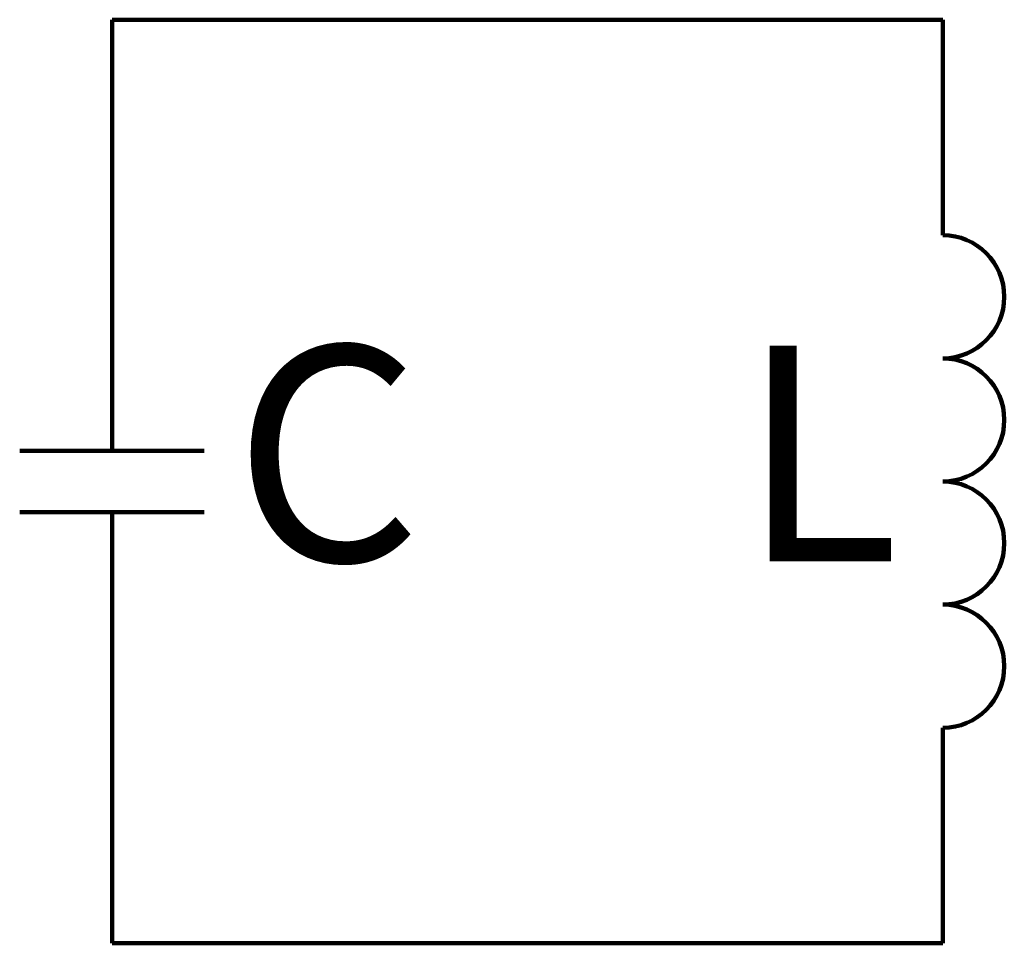
# Model space of a CAD drawing. Units: millimetres. Extents: x 17 to 49, y 0 to 30.
import ezdxf

# ---------------------------------------------------------------- set-up
doc = ezdxf.new("R2010")
doc.units = ezdxf.units.MM
doc.layers.get('0').update_dxf_attribs({"linetype": 'CONTINUOUS', "lineweight": 0})
doc.styles.get("Standard").update_dxf_attribs({"font": 'txt', "width": 0.75})

msp = doc.modelspace()

# ---------------------------------------------------------------- linework, layer by layer
at = {"linetype": 'CONTINUOUS', "lineweight": 100}
for p, q in [((47, 30), (20, 30)), ((20, 30), (20, 16)), ((47, 30), (47, 23)), ((23, 16), (17, 16)), ((17, 14), (23, 14)), ((20, 14), (20, 0)), ((47, 0), (47, 7)), ((20, 0), (47, 0))]:
    msp.add_line(p, q, dxfattribs=at)
for centre in [(47, 21), (47, 17), (47, 13), (47, 9)]:
    msp.add_arc(centre, 2, 270, 90, dxfattribs=at)

# ---------------------------------------------------------------- texts
at = {"linetype": 'CONTINUOUS', "lineweight": 50, "char_height": 7, "width": 100, "attachment_point": 5}
for s, insert in [('C', (27, 15)), ('L', (43, 15))]:
    msp.add_mtext(s, dxfattribs=dict(at, insert=insert))

doc.saveas('drawing.dxf')
